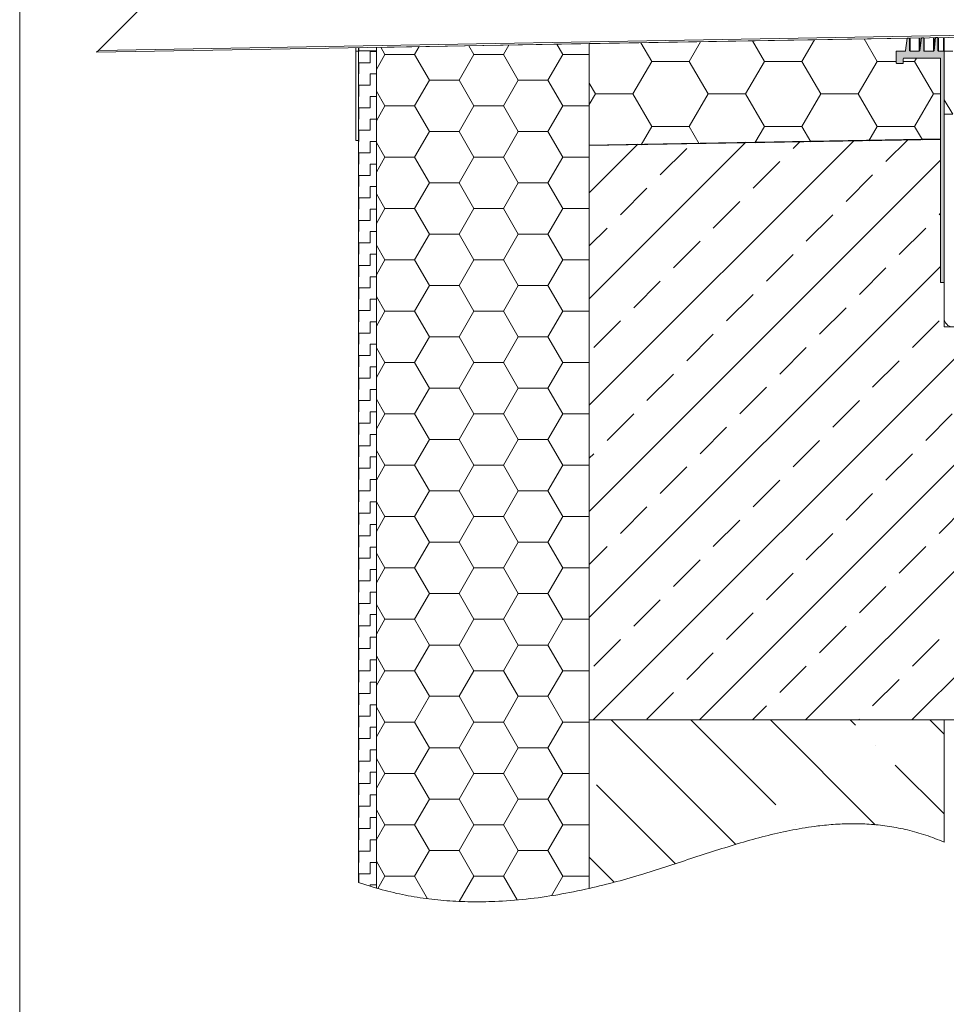
# Model space of a CAD drawing. Units: millimetres. Extents: x 162 to 1814, y 117 to 2550.
# Drawn here: x 162 to 632, y 1333 to 1833 of the extents above; entities that cross this region are included whole.
import ezdxf

# ---------------------------------------------------------------- set-up
doc = ezdxf.new("R2010")
doc.units = ezdxf.units.MM
doc.header["$LTSCALE"] = 9
doc.layers.add('SCHRAFFUR', color=7, linetype='Continuous')

# ---------------------------------------------------------------- blocks, each defined once
blk = doc.blocks.new('SW_HATCH_0')
at = {"color": 0, "linetype": 'Continuous', "lineweight": 18}
for p, q in [((0, 0), (-3.03, 5.25)), ((-90.24, 0), (-92.37, 3.69)), ((-75.2, 0), (-72.87, 4.03)), ((-67.68, -13.02), (-75.2, 0)), ((-45.12, 0), (-47.7, 4.47)), ((-30.08, 0), (-27.29, 4.83)), ((-22.56, -13.02), (-30.08, 0)), ((0, 0), (13.43, 0)), ((-94.57, -7.5), (-90.24, 0)), ((-90.24, 0), (-75.2, 0)), ((-52.64, -13.02), (-45.12, 0)), ((-45.12, 0), (-30.08, 0)), ((-7.52, -13.02), (0, 0)), ((-75.2, -26.05), (-67.68, -13.02)), ((-67.68, -13.02), (-52.64, -13.02)), ((-45.12, -26.05), (-52.64, -13.02)), ((-30.08, -26.05), (-22.56, -13.02)), ((-22.56, -13.02), (-7.52, -13.02)), ((0, -26.05), (-7.52, -13.02)), ((-90.24, -26.05), (-94.57, -18.54)), ((-94.57, -33.55), (-90.24, -26.05)), ((-90.24, -26.05), (-75.2, -26.05)), ((-67.68, -39.07), (-75.2, -26.05)), ((-52.64, -39.07), (-45.12, -26.05)), ((-45.12, -26.05), (-30.08, -26.05)), ((-22.56, -39.07), (-30.08, -26.05)), ((-7.52, -39.07), (0, -26.05)), ((0, -26.05), (13.43, -26.05)), ((-75.2, -52.1), (-67.68, -39.07)), ((-67.68, -39.07), (-52.64, -39.07)), ((-45.12, -52.1), (-52.64, -39.07)), ((-30.08, -52.1), (-22.56, -39.07)), ((-22.56, -39.07), (-7.52, -39.07)), ((0, -52.1), (-7.52, -39.07)), ((-90.24, -52.1), (-94.57, -44.59)), ((-94.57, -59.6), (-90.24, -52.1)), ((-90.24, -52.1), (-75.2, -52.1)), ((-67.68, -65.12), (-75.2, -52.1)), ((-52.64, -65.12), (-45.12, -52.1)), ((-45.12, -52.1), (-30.08, -52.1)), ((-22.56, -65.12), (-30.08, -52.1)), ((-7.52, -65.12), (0, -52.1)), ((0, -52.1), (13.43, -52.1)), ((-75.2, -78.15), (-67.68, -65.12)), ((-67.68, -65.12), (-52.64, -65.12)), ((-45.12, -78.15), (-52.64, -65.12)), ((-30.08, -78.15), (-22.56, -65.12)), ((-22.56, -65.12), (-7.52, -65.12)), ((0, -78.15), (-7.52, -65.12)), ((-90.24, -78.15), (-94.57, -70.64)), ((-94.57, -85.65), (-90.24, -78.15)), ((-90.24, -78.15), (-75.2, -78.15)), ((-67.68, -91.17), (-75.2, -78.15)), ((-52.64, -91.17), (-45.12, -78.15)), ((-45.12, -78.15), (-30.08, -78.15)), ((-22.56, -91.17), (-30.08, -78.15)), ((-7.52, -91.17), (0, -78.15)), ((0, -78.15), (13.43, -78.15)), ((-75.2, -104.2), (-67.68, -91.17)), ((-67.68, -91.17), (-52.64, -91.17)), ((-45.12, -104.2), (-52.64, -91.17)), ((-30.08, -104.2), (-22.56, -91.17)), ((-22.56, -91.17), (-7.52, -91.17)), ((0, -104.2), (-7.52, -91.17)), ((-90.24, -104.2), (-94.57, -96.69)), ((-94.57, -111.7), (-90.24, -104.2)), ((-90.24, -104.2), (-75.2, -104.2)), ((-67.68, -117.22), (-75.2, -104.2)), ((-52.64, -117.22), (-45.12, -104.2)), ((-45.12, -104.2), (-30.08, -104.2)), ((-22.56, -117.22), (-30.08, -104.2)), ((-7.52, -117.22), (0, -104.2)), ((0, -104.2), (13.43, -104.2)), ((-75.2, -130.25), (-67.68, -117.22)), ((-67.68, -117.22), (-52.64, -117.22)), ((-45.12, -130.25), (-52.64, -117.22)), ((-30.08, -130.25), (-22.56, -117.22)), ((-22.56, -117.22), (-7.52, -117.22)), ((0, -130.25), (-7.52, -117.22)), ((-90.24, -130.25), (-94.57, -122.74)), ((-94.57, -137.75), (-90.24, -130.25)), ((-90.24, -130.25), (-75.2, -130.25)), ((-67.68, -143.27), (-75.2, -130.25)), ((-52.64, -143.27), (-45.12, -130.25)), ((-45.12, -130.25), (-30.08, -130.25)), ((-22.56, -143.27), (-30.08, -130.25)), ((-7.52, -143.27), (0, -130.25)), ((0, -130.25), (13.43, -130.25)), ((-75.2, -156.29), (-67.68, -143.27)), ((-67.68, -143.27), (-52.64, -143.27)), ((-45.12, -156.29), (-52.64, -143.27)), ((-30.08, -156.29), (-22.56, -143.27)), ((-22.56, -143.27), (-7.52, -143.27)), ((0, -156.29), (-7.52, -143.27)), ((-90.24, -156.29), (-94.57, -148.79)), ((-94.57, -163.8), (-90.24, -156.29)), ((-90.24, -156.29), (-75.2, -156.29)), ((-67.68, -169.32), (-75.2, -156.29)), ((-52.64, -169.32), (-45.12, -156.29)), ((-45.12, -156.29), (-30.08, -156.29)), ((-22.56, -169.32), (-30.08, -156.29)), ((-7.52, -169.32), (0, -156.29)), ((0, -156.29), (13.43, -156.29)), ((-75.2, -182.34), (-67.68, -169.32)), ((-67.68, -169.32), (-52.64, -169.32)), ((-45.12, -182.34), (-52.64, -169.32)), ((-30.08, -182.34), (-22.56, -169.32)), ((-22.56, -169.32), (-7.52, -169.32)), ((0, -182.34), (-7.52, -169.32)), ((-90.24, -182.34), (-94.57, -174.84)), ((-94.57, -189.85), (-90.24, -182.34)), ((-90.24, -182.34), (-75.2, -182.34)), ((-67.68, -195.37), (-75.2, -182.34)), ((-52.64, -195.37), (-45.12, -182.34)), ((-45.12, -182.34), (-30.08, -182.34)), ((-22.56, -195.37), (-30.08, -182.34)), ((-7.52, -195.37), (0, -182.34)), ((0, -182.34), (13.43, -182.34)), ((-75.2, -208.39), (-67.68, -195.37)), ((-67.68, -195.37), (-52.64, -195.37)), ((-45.12, -208.39), (-52.64, -195.37)), ((-30.08, -208.39), (-22.56, -195.37)), ((-22.56, -195.37), (-7.52, -195.37)), ((0, -208.39), (-7.52, -195.37)), ((-90.24, -208.39), (-94.57, -200.89)), ((-94.57, -215.9), (-90.24, -208.39)), ((-90.24, -208.39), (-75.2, -208.39)), ((-67.68, -221.42), (-75.2, -208.39)), ((-52.64, -221.42), (-45.12, -208.39)), ((-45.12, -208.39), (-30.08, -208.39)), ((-22.56, -221.42), (-30.08, -208.39)), ((-7.52, -221.42), (0, -208.39)), ((0, -208.39), (13.43, -208.39)), ((-75.2, -234.44), (-67.68, -221.42)), ((-67.68, -221.42), (-52.64, -221.42)), ((-45.12, -234.44), (-52.64, -221.42)), ((-30.08, -234.44), (-22.56, -221.42)), ((-22.56, -221.42), (-7.52, -221.42)), ((0, -234.44), (-7.52, -221.42)), ((-90.24, -234.44), (-94.57, -226.94)), ((-94.57, -241.95), (-90.24, -234.44)), ((-90.24, -234.44), (-75.2, -234.44)), ((-67.68, -247.47), (-75.2, -234.44)), ((-52.64, -247.47), (-45.12, -234.44)), ((-45.12, -234.44), (-30.08, -234.44)), ((-22.56, -247.47), (-30.08, -234.44)), ((-7.52, -247.47), (0, -234.44)), ((0, -234.44), (13.43, -234.44)), ((-75.2, -260.49), (-67.68, -247.47)), ((-67.68, -247.47), (-52.64, -247.47)), ((-45.12, -260.49), (-52.64, -247.47)), ((-30.08, -260.49), (-22.56, -247.47)), ((-22.56, -247.47), (-7.52, -247.47)), ((0, -260.49), (-7.52, -247.47)), ((-90.24, -260.49), (-94.57, -252.99)), ((-94.57, -268), (-90.24, -260.49)), ((-90.24, -260.49), (-75.2, -260.49)), ((-67.68, -273.52), (-75.2, -260.49)), ((-52.64, -273.52), (-45.12, -260.49)), ((-45.12, -260.49), (-30.08, -260.49)), ((-22.56, -273.52), (-30.08, -260.49)), ((-7.52, -273.52), (0, -260.49)), ((0, -260.49), (13.43, -260.49)), ((-75.2, -286.54), (-67.68, -273.52)), ((-67.68, -273.52), (-52.64, -273.52)), ((-45.12, -286.54), (-52.64, -273.52)), ((-30.08, -286.54), (-22.56, -273.52)), ((-22.56, -273.52), (-7.52, -273.52)), ((0, -286.54), (-7.52, -273.52)), ((-90.24, -286.54), (-94.57, -279.04)), ((-94.57, -294.05), (-90.24, -286.54)), ((-90.24, -286.54), (-75.2, -286.54)), ((-67.68, -299.57), (-75.2, -286.54)), ((-52.64, -299.57), (-45.12, -286.54)), ((-45.12, -286.54), (-30.08, -286.54)), ((-22.56, -299.57), (-30.08, -286.54)), ((-7.52, -299.57), (0, -286.54)), ((0, -286.54), (13.43, -286.54)), ((-75.2, -312.59), (-67.68, -299.57)), ((-67.68, -299.57), (-52.64, -299.57)), ((-45.12, -312.59), (-52.64, -299.57)), ((-30.08, -312.59), (-22.56, -299.57)), ((-22.56, -299.57), (-7.52, -299.57)), ((0, -312.59), (-7.52, -299.57)), ((-90.24, -312.59), (-94.57, -305.08)), ((-94.57, -320.09), (-90.24, -312.59)), ((-90.24, -312.59), (-75.2, -312.59)), ((-67.68, -325.61), (-75.2, -312.59)), ((-52.64, -325.61), (-45.12, -312.59)), ((-45.12, -312.59), (-30.08, -312.59)), ((-22.56, -325.61), (-30.08, -312.59)), ((-7.52, -325.61), (0, -312.59)), ((0, -312.59), (13.43, -312.59)), ((-75.2, -338.64), (-67.68, -325.61)), ((-67.68, -325.61), (-52.64, -325.61)), ((-45.12, -338.64), (-52.64, -325.61)), ((-30.08, -338.64), (-22.56, -325.61)), ((-22.56, -325.61), (-7.52, -325.61)), ((0, -338.64), (-7.52, -325.61)), ((-90.24, -338.64), (-94.57, -331.13)), ((-94.57, -346.14), (-90.24, -338.64)), ((-90.24, -338.64), (-75.2, -338.64)), ((-67.68, -351.66), (-75.2, -338.64)), ((-52.64, -351.66), (-45.12, -338.64)), ((-45.12, -338.64), (-30.08, -338.64)), ((-22.56, -351.66), (-30.08, -338.64)), ((-7.52, -351.66), (0, -338.64)), ((0, -338.64), (13.43, -338.64)), ((-75.2, -364.69), (-67.68, -351.66)), ((-67.68, -351.66), (-52.64, -351.66)), ((-45.12, -364.69), (-52.64, -351.66)), ((-30.08, -364.69), (-22.56, -351.66)), ((-22.56, -351.66), (-7.52, -351.66)), ((0, -364.69), (-7.52, -351.66)), ((-90.24, -364.69), (-94.57, -357.18)), ((-94.57, -372.19), (-90.24, -364.69)), ((-90.24, -364.69), (-75.2, -364.69)), ((-67.68, -377.71), (-75.2, -364.69)), ((-52.64, -377.71), (-45.12, -364.69)), ((-45.12, -364.69), (-30.08, -364.69)), ((-22.56, -377.71), (-30.08, -364.69)), ((-7.52, -377.71), (0, -364.69)), ((0, -364.69), (13.43, -364.69)), ((-75.2, -390.74), (-67.68, -377.71)), ((-67.68, -377.71), (-52.64, -377.71)), ((-45.12, -390.74), (-52.64, -377.71)), ((-30.08, -390.74), (-22.56, -377.71)), ((-22.56, -377.71), (-7.52, -377.71)), ((0, -390.74), (-7.52, -377.71)), ((-90.24, -390.74), (-94.57, -383.23)), ((-94.57, -398.24), (-90.24, -390.74)), ((-90.24, -390.74), (-75.2, -390.74)), ((-67.68, -403.76), (-75.2, -390.74)), ((-52.64, -403.76), (-45.12, -390.74)), ((-45.12, -390.74), (-30.08, -390.74)), ((-22.56, -403.76), (-30.08, -390.74)), ((-7.52, -403.76), (0, -390.74)), ((0, -390.74), (13.43, -390.74)), ((-75.2, -416.79), (-67.68, -403.76)), ((-67.68, -403.76), (-52.64, -403.76)), ((-45.12, -416.79), (-52.64, -403.76)), ((-30.08, -416.79), (-22.56, -403.76)), ((-22.56, -403.76), (-7.52, -403.76)), ((0, -416.79), (-7.52, -403.76)), ((-90.24, -416.79), (-94.57, -409.28)), ((-93.91, -423.14), (-90.24, -416.79)), ((-90.24, -416.79), (-75.2, -416.79)), ((-68.55, -428.31), (-75.2, -416.79)), ((-52.56, -429.67), (-45.12, -416.79)), ((-45.12, -416.79), (-30.08, -416.79)), ((-23.07, -428.93), (-30.08, -416.79)), ((-5.77, -426.78), (0, -416.79)), ((0, -416.79), (13.43, -416.79))]:
    blk.add_line(p, q, dxfattribs=at)
blk = doc.blocks.new('SW_HATCH_8')
at = {"color": 0, "linetype": 'Continuous', "lineweight": 18}
for p, q in [((109.68, 1.91), (-24.65, -132.42)), ((54.84, 0.96), (-24.65, -78.53)), ((0, 0), (-24.65, -24.65)), ((78.7, -2.13), (82.26, 1.44)), ((125.84, -8.86), (137.1, 2.39)), ((11.34, -15.6), (24.81, -2.13)), ((153.55, -8.1), (-24.65, -186.3)), ((58.49, -22.33), (71.96, -8.86)), ((105.64, -29.07), (119.11, -15.6)), ((-8.86, -35.8), (4.61, -22.33)), ((38.28, -42.54), (51.75, -29.07)), ((85.43, -49.27), (98.9, -35.8)), ((152.78, -35.8), (153.55, -35.04)), ((-24.65, -51.59), (-15.6, -42.54)), ((132.58, -56.01), (146.05, -42.54)), ((18.08, -62.74), (31.55, -49.27)), ((65.23, -69.48), (78.7, -56.01)), ((153.55, -61.98), (-24.65, -240.18)), ((112.37, -76.21), (125.84, -62.74)), ((-2.13, -82.95), (11.34, -69.48)), ((45.02, -89.68), (58.49, -76.21)), ((92.17, -96.42), (105.64, -82.95)), ((-22.33, -103.15), (-8.86, -89.68)), ((139.31, -103.15), (152.78, -89.68)), ((176.7, -92.71), (-22.65, -292.06)), ((230.58, -92.71), (31.23, -292.06)), ((284.46, -92.71), (85.11, -292.06)), ((338.35, -92.71), (139, -292.06)), ((24.81, -109.89), (38.28, -96.42)), ((71.96, -116.62), (85.43, -103.15)), ((119.11, -123.36), (132.58, -109.89)), ((4.61, -130.1), (18.08, -116.62)), ((51.75, -136.83), (65.23, -123.36)), ((98.9, -143.57), (112.37, -130.1)), ((-15.6, -150.3), (-2.13, -136.83)), ((146.05, -150.3), (159.52, -136.83)), ((31.55, -157.04), (45.02, -143.57)), ((78.7, -163.77), (92.17, -150.3)), ((-24.65, -159.36), (-22.33, -157.04)), ((125.84, -170.51), (139.31, -157.04)), ((11.34, -177.24), (24.81, -163.77)), ((58.49, -183.98), (71.96, -170.51)), ((105.64, -190.71), (119.11, -177.24)), ((-8.86, -197.45), (4.61, -183.98)), ((152.78, -197.45), (166.25, -183.98)), ((38.28, -204.18), (51.75, -190.71)), ((85.43, -210.92), (98.9, -197.45)), ((-24.65, -213.24), (-15.6, -204.18)), ((132.58, -217.65), (146.05, -204.18)), ((18.08, -224.39), (31.55, -210.92)), ((65.23, -231.12), (78.7, -217.65)), ((112.37, -237.86), (125.84, -224.39)), ((-2.13, -244.59), (11.34, -231.12)), ((45.02, -251.33), (58.49, -237.86)), ((92.17, -258.06), (105.64, -244.59)), ((-22.33, -264.8), (-8.86, -251.33)), ((139.31, -264.8), (152.78, -251.33)), ((24.81, -271.53), (38.28, -258.06)), ((71.96, -278.27), (85.43, -264.8)), ((119.11, -285), (132.58, -271.53)), ((4.61, -291.74), (18.08, -278.27)), ((58.17, -292.06), (65.23, -285)), ((112.05, -292.06), (112.37, -291.74))]:
    blk.add_line(p, q, dxfattribs=at)
blk = doc.blocks.new('SW_HATCH_9')
at = {"color": 0, "linetype": 'Continuous', "lineweight": 18}
for p, q in [((-95.25, 0), (-89.48, 10)), ((-57.15, 0), (-63.19, 10.46)), ((-38.1, 0), (-31.75, 11.01)), ((0, 0), (-6.61, 11.45)), ((-114.3, 0), (-119.77, 9.47)), ((-114.3, 0), (-95.25, 0)), ((-85.72, -16.5), (-95.25, 0)), ((-57.15, 0), (-38.1, 0)), ((-28.57, -16.5), (-38.1, 0)), ((0, 0), (9.71, 0)), ((13.31, 0), (19.05, 0)), ((19.05, 0), (20, 1.65)), ((28.58, -16.5), (19.05, 0)), ((-123.83, -16.5), (-114.3, 0)), ((-66.67, -16.5), (-57.15, 0)), ((-9.52, -16.5), (0, 0)), ((-142.88, -16.5), (-145.99, -11.11)), ((-145.99, -21.89), (-142.88, -16.5)), ((-142.88, -16.5), (-123.83, -16.5)), ((-114.3, -33), (-123.83, -16.5)), ((-95.25, -33), (-85.72, -16.5)), ((-85.72, -16.5), (-66.67, -16.5)), ((-57.15, -33), (-66.67, -16.5)), ((-38.1, -33), (-28.57, -16.5)), ((-28.57, -16.5), (-9.52, -16.5)), ((0, -33), (-9.52, -16.5)), ((19.05, -33), (28.58, -16.5)), ((28.58, -16.5), (32.21, -16.5)), ((-119.66, -42.29), (-114.3, -33)), ((-114.3, -33), (-95.25, -33)), ((-90.18, -41.77), (-95.25, -33)), ((-61.93, -41.28), (-57.15, -33)), ((-57.15, -33), (-38.1, -33)), ((-33.6, -40.78), (-38.1, -33)), ((-4.2, -40.27), (0, -33)), ((0, -33), (19.05, -33)), ((22.98, -39.8), (19.05, -33))]:
    blk.add_line(p, q, dxfattribs=at)
blk = doc.blocks.new('SW_HATCH_14')
at = {"color": 0, "linetype": 'Continuous', "lineweight": 18}
for p, q in [((-5.81, 0), (-5.72, 0)), ((-5.72, 0), (-5.72, 1.9)), ((0, 0), (3.19, 0)), ((0, -5.72), (0, 0)), ((-5.72, -5.72), (0, -5.72)), ((-5.72, -11.43), (-5.72, -5.72)), ((-5.81, -11.43), (-5.72, -11.43)), ((0, -11.43), (3.19, -11.43)), ((0, -17.15), (0, -11.43)), ((-5.72, -17.15), (0, -17.15)), ((-5.72, -22.86), (-5.72, -17.15)), ((-5.81, -22.86), (-5.72, -22.86)), ((0, -22.86), (3.19, -22.86)), ((0, -28.58), (0, -22.86)), ((-5.72, -28.58), (0, -28.58)), ((-5.72, -34.29), (-5.72, -28.58)), ((-5.81, -34.29), (-5.72, -34.29)), ((0, -34.29), (3.19, -34.29)), ((0, -40.01), (0, -34.29)), ((-5.72, -40.01), (0, -40.01)), ((-5.72, -45.72), (-5.72, -40.01)), ((-5.81, -45.72), (-5.72, -45.72)), ((0, -45.72), (3.19, -45.72)), ((0, -51.44), (0, -45.72)), ((-5.72, -51.44), (0, -51.44)), ((-5.72, -57.15), (-5.72, -51.44)), ((-5.81, -57.15), (-5.72, -57.15)), ((0, -57.15), (3.19, -57.15)), ((0, -62.87), (0, -57.15)), ((-5.72, -62.87), (0, -62.87)), ((-5.72, -68.58), (-5.72, -62.87)), ((-5.81, -68.58), (-5.72, -68.58)), ((0, -68.58), (3.19, -68.58)), ((0, -74.3), (0, -68.58)), ((-5.72, -74.3), (0, -74.3)), ((-5.72, -80.01), (-5.72, -74.3)), ((-5.81, -80.01), (-5.72, -80.01)), ((0, -80.01), (3.19, -80.01)), ((0, -85.73), (0, -80.01)), ((-5.72, -85.73), (0, -85.73)), ((-5.72, -91.44), (-5.72, -85.73)), ((-5.81, -91.44), (-5.72, -91.44)), ((0, -91.44), (3.19, -91.44)), ((0, -97.16), (0, -91.44)), ((-5.72, -97.16), (0, -97.16)), ((-5.72, -102.87), (-5.72, -97.16)), ((-5.81, -102.87), (-5.72, -102.87)), ((0, -102.87), (3.19, -102.87)), ((0, -108.59), (0, -102.87)), ((-5.72, -108.59), (0, -108.59)), ((-5.72, -114.3), (-5.72, -108.59)), ((-5.81, -114.3), (-5.72, -114.3)), ((0, -114.3), (3.19, -114.3)), ((0, -120.02), (0, -114.3)), ((-5.72, -120.02), (0, -120.02)), ((-5.72, -125.73), (-5.72, -120.02)), ((-5.81, -125.73), (-5.72, -125.73)), ((0, -125.73), (3.19, -125.73)), ((0, -131.45), (0, -125.73)), ((-5.72, -131.45), (0, -131.45)), ((-5.72, -137.16), (-5.72, -131.45)), ((-5.81, -137.16), (-5.72, -137.16)), ((0, -137.16), (3.19, -137.16)), ((0, -142.88), (0, -137.16)), ((-5.72, -142.88), (0, -142.88)), ((-5.72, -148.59), (-5.72, -142.88)), ((-5.81, -148.59), (-5.72, -148.59)), ((0, -148.59), (3.19, -148.59)), ((0, -154.31), (0, -148.59)), ((-5.72, -154.31), (0, -154.31)), ((-5.72, -160.02), (-5.72, -154.31)), ((-5.81, -160.02), (-5.72, -160.02)), ((0, -160.02), (3.19, -160.02)), ((0, -165.74), (0, -160.02)), ((-5.72, -165.74), (0, -165.74)), ((-5.72, -171.45), (-5.72, -165.74)), ((-5.81, -171.45), (-5.72, -171.45)), ((0, -171.45), (3.19, -171.45)), ((0, -177.17), (0, -171.45)), ((-5.72, -177.17), (0, -177.17)), ((-5.72, -182.88), (-5.72, -177.17)), ((-5.81, -182.88), (-5.72, -182.88)), ((0, -182.88), (3.19, -182.88)), ((0, -188.6), (0, -182.88)), ((-5.72, -188.6), (0, -188.6)), ((-5.72, -194.31), (-5.72, -188.6)), ((-5.81, -194.31), (-5.72, -194.31)), ((0, -194.31), (3.19, -194.31)), ((0, -200.03), (0, -194.31)), ((-5.72, -200.03), (0, -200.03)), ((-5.72, -205.74), (-5.72, -200.03)), ((-5.81, -205.74), (-5.72, -205.74)), ((0, -205.74), (3.19, -205.74)), ((0, -211.46), (0, -205.74)), ((-5.72, -211.46), (0, -211.46)), ((-5.72, -217.17), (-5.72, -211.46)), ((-5.81, -217.17), (-5.72, -217.17)), ((0, -217.17), (3.19, -217.17)), ((0, -222.89), (0, -217.17)), ((-5.72, -222.89), (0, -222.89)), ((-5.72, -228.6), (-5.72, -222.89)), ((-5.81, -228.6), (-5.72, -228.6)), ((0, -228.6), (3.19, -228.6)), ((0, -234.32), (0, -228.6)), ((-5.72, -234.32), (0, -234.32)), ((-5.72, -240.03), (-5.72, -234.32)), ((-5.81, -240.03), (-5.72, -240.03)), ((0, -240.03), (3.19, -240.03)), ((0, -245.75), (0, -240.03)), ((-5.72, -245.75), (0, -245.75)), ((-5.72, -251.46), (-5.72, -245.75)), ((-5.81, -251.46), (-5.72, -251.46)), ((0, -251.46), (3.19, -251.46)), ((0, -257.18), (0, -251.46)), ((-5.72, -257.18), (0, -257.18)), ((-5.72, -262.89), (-5.72, -257.18)), ((-5.81, -262.89), (-5.72, -262.89)), ((0, -262.89), (3.19, -262.89)), ((0, -268.61), (0, -262.89)), ((-5.72, -268.61), (0, -268.61)), ((-5.72, -274.32), (-5.72, -268.61)), ((-5.81, -274.32), (-5.72, -274.32)), ((0, -274.32), (3.19, -274.32)), ((0, -280.04), (0, -274.32)), ((-5.72, -280.04), (0, -280.04)), ((-5.72, -285.75), (-5.72, -280.04)), ((-5.81, -285.75), (-5.72, -285.75)), ((0, -285.75), (3.19, -285.75)), ((0, -291.47), (0, -285.75)), ((-5.72, -291.47), (0, -291.47)), ((-5.72, -297.18), (-5.72, -291.47)), ((-5.81, -297.18), (-5.72, -297.18)), ((0, -297.18), (3.19, -297.18)), ((0, -302.9), (0, -297.18)), ((-5.72, -302.9), (0, -302.9)), ((-5.72, -308.61), (-5.72, -302.9)), ((-5.81, -308.61), (-5.72, -308.61)), ((0, -308.61), (3.19, -308.61)), ((0, -314.33), (0, -308.61)), ((-5.72, -314.33), (0, -314.33)), ((-5.72, -320.04), (-5.72, -314.33)), ((-5.81, -320.04), (-5.72, -320.04)), ((0, -320.04), (3.19, -320.04)), ((0, -325.76), (0, -320.04)), ((-5.72, -325.76), (0, -325.76)), ((-5.72, -331.47), (-5.72, -325.76)), ((-5.81, -331.47), (-5.72, -331.47)), ((0, -331.47), (3.19, -331.47)), ((0, -337.19), (0, -331.47)), ((-5.72, -337.19), (0, -337.19)), ((-5.72, -342.9), (-5.72, -337.19)), ((-5.81, -342.9), (-5.72, -342.9)), ((0, -342.9), (3.19, -342.9)), ((0, -348.62), (0, -342.9)), ((-5.72, -348.62), (0, -348.62)), ((-5.72, -354.33), (-5.72, -348.62)), ((-5.81, -354.33), (-5.72, -354.33)), ((0, -354.33), (3.19, -354.33)), ((0, -360.05), (0, -354.33)), ((-5.72, -360.05), (0, -360.05)), ((-5.72, -365.76), (-5.72, -360.05)), ((-5.81, -365.76), (-5.72, -365.76)), ((0, -365.76), (3.19, -365.76)), ((0, -371.48), (0, -365.76)), ((-5.72, -371.48), (0, -371.48)), ((-5.72, -377.19), (-5.72, -371.48)), ((-5.81, -377.19), (-5.72, -377.19)), ((0, -377.19), (3.19, -377.19)), ((0, -382.91), (0, -377.19)), ((-5.72, -382.91), (0, -382.91)), ((-5.72, -388.62), (-5.72, -382.91)), ((-5.81, -388.62), (-5.72, -388.62)), ((0, -388.62), (3.19, -388.62)), ((0, -394.34), (0, -388.62)), ((-5.72, -394.34), (0, -394.34)), ((-5.72, -400.05), (-5.72, -394.34)), ((-5.81, -400.05), (-5.72, -400.05)), ((0, -400.05), (3.19, -400.05)), ((0, -405.77), (0, -400.05)), ((-5.72, -405.77), (0, -405.77)), ((-5.72, -411.48), (-5.72, -405.77)), ((-5.81, -411.48), (-5.72, -411.48)), ((0, -411.48), (3.19, -411.48)), ((0, -417.2), (0, -411.48)), ((-5.72, -417.2), (0, -417.2)), ((-5.72, -421.69), (-5.72, -417.2)), ((0, -422.91), (3.19, -422.91)), ((0, -423.59), (0, -422.91))]:
    blk.add_line(p, q, dxfattribs=at)

msp = doc.modelspace()

# ---------------------------------------------------------------- hatches: boundary and pattern name
at = {"linetype": 'Continuous'}
h = msp.add_hatch(color=7, dxfattribs=at)
edge = h.paths.add_edge_path(flags=0)
edge.add_arc((606.91, 1811.05), 0.27, 180, 270)
edge.add_line((606.91, 1810.78), (609.97, 1810.78))
edge.add_arc((609.97, 1811.05), 0.27, 270, 360)
edge.add_line((610.24, 1811.05), (610.24, 1813.21))
edge.add_arc((610.51, 1813.21), 0.27, 90, 180, ccw=False)
edge.add_line((610.51, 1813.48), (628.87, 1813.48))
edge.add_arc((628.87, 1813.21), 0.27, 0, 90, ccw=False)
edge.add_line((629.14, 1813.21), (629.14, 1699.9))
edge.add_arc((629.41, 1699.9), 0.27, 180, 270)
edge.add_line((629.41, 1699.63), (630.67, 1699.63))
edge.add_arc((630.67, 1699.9), 0.27, 270, 360)
edge.add_line((630.94, 1699.9), (630.94, 1816.81))
edge.add_arc((630.67, 1816.81), 0.27, 0, 90)
edge.add_line((630.67, 1817.08), (628.06, 1817.08))
edge.add_arc((628.06, 1817.35), 0.27, 180, 270, ccw=False)
edge.add_line((627.79, 1817.35), (627.79, 1823.93))
edge.add_line((627.79, 1823.93), (626.67, 1823.91))
edge.add_line((626.67, 1823.91), (625.84, 1817.32))
edge.add_arc((625.58, 1817.35), 0.27, 270, 352.875, ccw=False)
edge.add_line((625.58, 1817.08), (620.86, 1817.08))
edge.add_arc((620.86, 1817.35), 0.27, 180, 270, ccw=False)
edge.add_line((620.59, 1817.35), (620.59, 1823.81))
edge.add_line((620.59, 1823.81), (619.45, 1823.79))
edge.add_line((619.45, 1823.79), (618.64, 1817.32))
edge.add_arc((618.38, 1817.35), 0.27, 270, 352.875, ccw=False)
edge.add_line((618.38, 1817.08), (613.66, 1817.08))
edge.add_arc((613.66, 1817.35), 0.27, 180, 270, ccw=False)
edge.add_line((613.39, 1817.35), (613.39, 1823.68))
edge.add_line((613.39, 1823.68), (612.24, 1823.66))
edge.add_line((612.24, 1823.66), (611.44, 1817.32))
edge.add_arc((611.18, 1817.35), 0.27, 270, 352.875, ccw=False)
edge.add_line((611.18, 1817.08), (606.91, 1817.08))
edge.add_arc((606.91, 1816.81), 0.27, 90, 180)
edge.add_line((606.64, 1816.81), (606.64, 1811.05))
at = {"layer": 'SCHRAFFUR'}
h = msp.add_hatch(dxfattribs=at)
h.set_pattern_fill('ANSI35', scale=9, angle=90, style=0)
edge = h.paths.add_edge_path(flags=0)
edge.add_line((630.94, 1415.73), (630.94, 1477.78))
edge.add_line((630.94, 1477.78), (450.94, 1477.78))
edge.add_line((450.94, 1477.78), (450.94, 1392.23))
edge.add_spline(control_points=[(450.94, 1392.23), (454.56, 1393.05), (516.08, 1408.14), (573.35, 1440.43), (630.94, 1415.73)], knot_values=[0.423731, 0.423731, 0.423731, 0.423731, 0.453416, 0.930196, 0.930196, 0.930196, 0.930196], weights=[1, 1, 1, 1, 1], degree=3, periodic=0)

# ---------------------------------------------------------------- linework, layer by layer
at = {"color": 7, "linetype": 'Continuous', "lineweight": 18}
for p, q in [((162, 2549.89), (162, 117)), ((268.84, 1884.28), (201.96, 1817.4)), ((966.2, 1829.84), (201.04, 1816.48)), ((966.3, 1830.74), (201.96, 1817.4)), ((612.24, 1823.66), (450.94, 1820.85)), ((611.44, 1817.32), (612.24, 1823.66)), ((613.39, 1823.68), (612.24, 1823.66)), ((613.39, 1823.68), (613.39, 1817.35)), ((618.64, 1817.32), (619.45, 1823.79)), ((618.64, 1823.77), (618.64, 1817.32)), ((620.59, 1823.81), (619.45, 1823.79)), ((620.59, 1823.81), (620.59, 1817.35)), ((625.84, 1817.32), (626.67, 1823.91)), ((625.84, 1823.9), (625.84, 1817.32)), ((627.79, 1823.93), (626.67, 1823.91)), ((627.79, 1823.93), (627.79, 1817.35)), ((630.94, 1823.99), (630.94, 1817.08)), ((332.59, 1818.78), (332.59, 1817.08)), ((333.94, 1817.24), (333.94, 1818.8)), ((450.94, 1820.85), (342.94, 1818.96)), ((342.94, 1818.96), (342.94, 1392.36)), ((450.94, 1820.85), (450.94, 1769.09)), ((450.94, 1392.23), (450.94, 1820.85)), ((201.96, 1817.4), (201.04, 1816.48)), ((333.94, 1817.08), (332.59, 1817.08)), ((332.59, 1817.08), (332.59, 1771.63)), ((333.94, 1817.24), (333.94, 1395.25)), ((342.94, 1817.24), (333.94, 1817.24)), ((333.94, 1817.08), (333.94, 1771.63)), ((342.94, 1392.36), (342.94, 1817.24)), ((606.64, 1811.05), (606.64, 1816.81)), ((606.91, 1817.08), (611.18, 1817.08)), ((610.51, 1813.48), (628.87, 1813.48)), ((613.66, 1817.08), (618.38, 1817.08)), ((620.86, 1817.08), (625.58, 1817.08)), ((628.06, 1817.08), (630.67, 1817.08)), ((630.94, 1792.33), (630.94, 1817.08)), ((630.94, 1817.08), (635.44, 1817.08)), ((630.94, 1699.9), (630.94, 1816.81)), ((606.91, 1810.78), (609.97, 1810.78)), ((610.24, 1811.05), (610.24, 1813.21)), ((629.14, 1772.2), (629.14, 1813.21)), ((629.14, 1699.9), (629.14, 1813.21)), ((635.44, 1785.13), (630.94, 1792.33)), ((630.94, 1792.33), (630.94, 1785.13)), ((630.94, 1785.13), (635.44, 1785.13)), ((630.94, 1681.63), (630.94, 1785.13)), ((333.94, 1771.63), (332.59, 1771.63)), ((629.14, 1772.52), (450.94, 1769.41)), ((450.94, 1769.09), (629.14, 1772.2)), ((450.94, 1769.41), (450.94, 1477.78)), ((629.14, 1699.63), (629.14, 1772.52)), ((630.94, 1699.63), (629.14, 1699.63)), ((629.41, 1699.63), (630.67, 1699.63)), ((630.94, 1677.13), (630.94, 1699.63)), ((1338.79, 1677.13), (630.94, 1677.13)), ((450.94, 1477.78), (1686.96, 1477.78)), ((450.94, 1477.78), (450.94, 1392.23)), ((630.94, 1477.78), (450.94, 1477.78)), ((630.94, 1415.73), (630.94, 1477.78)), ((333.94, 1395.25), (342.94, 1392.36))]:
    msp.add_line(p, q, dxfattribs=at)
at = {"color": 8, "linetype": 'Continuous', "lineweight": 18}
for p, q in [((613.66, 1823.69), (613.66, 1817.08)), ((618.38, 1817.08), (618.38, 1823.77)), ((620.86, 1823.81), (620.86, 1817.08)), ((625.58, 1817.08), (625.58, 1823.89)), ((628.06, 1823.94), (628.06, 1817.08)), ((630.67, 1817.08), (630.67, 1823.98))]:
    msp.add_line(p, q, dxfattribs=at)
at = {"color": 7, "linetype": 'Continuous', "lineweight": 18}
for centre, radius, start, end in [((606.91, 1816.81), 0.27, 90, 180), ((610.51, 1813.21), 0.27, 90, 180), ((611.18, 1817.35), 0.27, 270, 352.875), ((613.66, 1817.35), 0.27, 180, 270), ((618.38, 1817.35), 0.27, 270, 352.875), ((620.86, 1817.35), 0.27, 180, 270), ((625.58, 1817.35), 0.27, 270, 352.875), ((628.06, 1817.35), 0.27, 180, 270), ((628.87, 1813.21), 0.27, 0, 90), ((630.67, 1816.81), 0.27, 0, 90), ((606.91, 1811.05), 0.27, 180, 270), ((609.97, 1811.05), 0.27, 270, 0), ((629.41, 1699.9), 0.27, 180, 270), ((630.67, 1699.9), 0.27, 270, 0), ((635.44, 1681.63), 4.5, 180, 270)]:
    msp.add_arc(centre, radius, start, end, dxfattribs=at)
for points, knots in [([(450.94, 1392.23), (455.58, 1393.35), (464.86, 1395.58), (478.28, 1399.56), (491.32, 1403.7), (503.98, 1407.87), (516.58, 1411.96), (529.13, 1415.8), (541.67, 1419.22), (554.21, 1422.04), (565.61, 1423.89), (575.87, 1424.87), (584.97, 1425.18), (594.11, 1424.84), (603.29, 1423.81), (612.51, 1421.99), (621.81, 1419.39), (627.87, 1416.96), (630.94, 1415.73)], [0, 0, 0, 0, 0.077029, 0.154099, 0.226191, 0.298027, 0.369409, 0.440153, 0.51012, 0.579264, 0.647674, 0.696677, 0.745606, 0.794702, 0.844274, 0.894705, 0.946445, 1, 1, 1, 1]), ([(342.94, 1392.36), (346.85, 1391.31), (354.66, 1389.24), (366.61, 1387.19), (378.66, 1385.88), (390.81, 1385.35), (404.28, 1385.53), (419.05, 1386.67), (435.07, 1388.88), (445.65, 1391.12), (450.94, 1392.23)], [0, 0, 0, 0, 0.111091, 0.221942, 0.332882, 0.444149, 0.555897, 0.703062, 0.851159, 1, 1, 1, 1])]:
    msp.add_open_spline(points, degree=3, knots=knots, dxfattribs=at)

# ---------------------------------------------------------------- block references
for name, p in [('SW_HATCH_14', (339.76, 1816.9)), ('SW_HATCH_0', (437.51, 1815.31)), ('SW_HATCH_9', (596.93, 1811.83)), ('SW_HATCH_8', (475.6, 1769.84))]:
    msp.add_blockref(name, p, dxfattribs=at)

doc.saveas('drawing.dxf')
